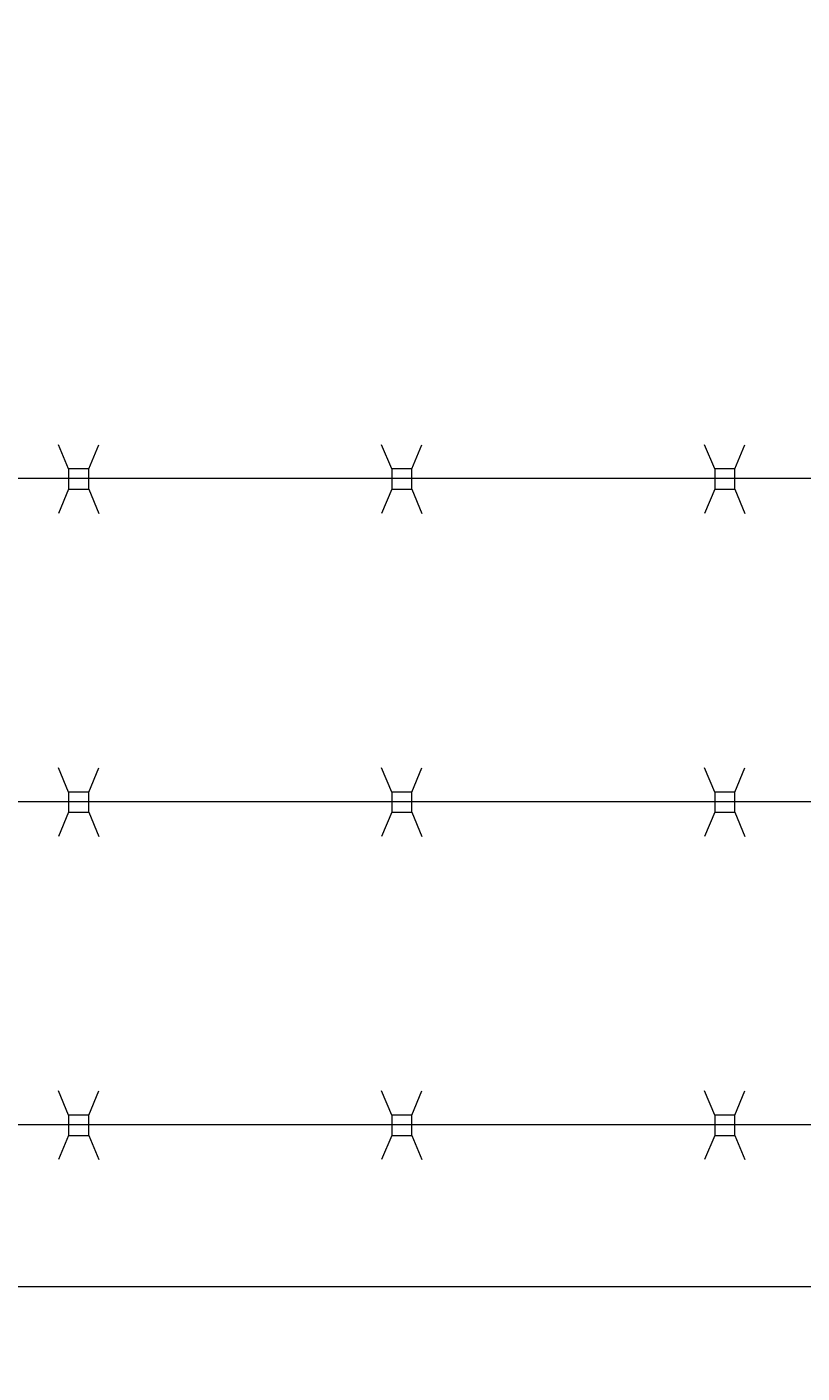
# Model space of a CAD drawing. Extents: x -461 to 2527, y -62 to 1535.
# Drawn here: x 1743 to 1753, y 1172 to 1189 of the extents above; entities that cross this region are included whole.
import ezdxf

# ---------------------------------------------------------------- set-up
doc = ezdxf.new("R2010")
doc.units = 0
doc.header["$LTSCALE"] = 10
doc.header["$MEASUREMENT"] = 0
doc.layers.get('0').update_dxf_attribs({"linetype": 'CONTINUOUS'})
doc.layers.get('DEFPOINTS').update_dxf_attribs({"linetype": 'CONTINUOUS'})
doc.layers.add('3', color=6, linetype='CONTINUOUS', lineweight=20)
doc.layers.add('5', color=50, linetype='CONTINUOUS', lineweight=9)
doc.styles.add('ARIALI', font='ariali.ttf')
doc.dimstyles.new('Annotative', dxfattribs={"dimscale": 0, "dimtxt": 0.0625, "dimasz": 0.046875, "dimexe": 0.03125, "dimexo": 0.03125, "dimgap": 0.046875, "dimtad": 2, "dimdec": 4, "dimzin": 3, "dimdsep": 46, "dimlunit": 4, "dimtxsty": 'ARIALI', "dimblk": 'ARCHTICK', "dimcen": 0, "dimdle": 0.03125, "dimadec": 0, "dimazin": 0, "dimtfac": 1, "dimtdec": 4, "dimtix": 1, "dimtofl": 0, "dimtmove": 1, "dimatfit": 0, "dimldrblk": 'INTEGRAL', "dimfxl": 1, "dimtolj": 1, "dimtzin": 0, "dimarcsym": 0})

# ---------------------------------------------------------------- blocks, each defined once
blk = doc.blocks.new('_ArchTick')
at = {"color": 0, "linetype": 'ByBlock', "const_width": 0.15}
blk.add_lwpolyline([(-0.5, -0.5), (0.5, 0.5)], dxfattribs=at)
blk = doc.blocks.new('*D55')
at = {"layer": '5', "color": 0, "lineweight": -2, "transparency": 16777216}
for p, q in [((1616.688, 1176.329), (1616.688, 1225.366)), ((1980.688, 1176.273), (1980.688, 1225.366)), ((1983.688, 1222.366), (1613.688, 1222.366))]:
    blk.add_line(p, q, dxfattribs=at)
at = {"layer": 'DEFPOINTS', "color": 0, "transparency": 16777216}
for p in [(1616.688, 1222.366), (1616.688, 1173.329), (1980.688, 1173.273)]:
    blk.add_point(p, dxfattribs=at)
at = {"layer": '5', "color": 0, "lineweight": -2, "transparency": 16777216, "xscale": 4.5, "yscale": 4.5, "zscale": 4.5, "rotation": 180}
blk.add_blockref('_ArchTick', (1616.688, 1222.366), dxfattribs=at)
at = {"layer": '5', "color": 0, "lineweight": -2, "transparency": 16777216, "xscale": 4.5, "yscale": 4.5, "zscale": 4.5}
blk.add_blockref('_ArchTick', (1980.688, 1222.366), dxfattribs=at)
at = {"layer": '5', "color": 0, "transparency": 16777216, "insert": (1798.688, 1229.968), "char_height": 6, "attachment_point": 5, "style": 'ARIALI'}
blk.add_mtext('\\A1;OVERALL LENGTH ', dxfattribs=at)
blk = doc.blocks.new('_Integral')
at = {"color": 0, "linetype": 'ByBlock', "lineweight": -2}
for centre, start, end in [((0.44, -0.09), 102, 168), ((-0.44, 0.09), 282, 348)]:
    blk.add_arc(centre, 0.454, start, end, dxfattribs=at)
blk = doc.blocks.new('*D56')
at = {"layer": '5', "color": 0, "lineweight": -2, "transparency": 16777216}
for p, q in [((1738.688, 1174.329), (1738.688, 1210.14)), ((1978.688, 1174.329), (1978.688, 1210.14)), ((1981.688, 1207.14), (1735.688, 1207.14))]:
    blk.add_line(p, q, dxfattribs=at)
at = {"layer": 'DEFPOINTS', "color": 0, "transparency": 16777216}
for p in [(1738.688, 1207.14), (1738.688, 1171.329), (1978.688, 1171.329)]:
    blk.add_point(p, dxfattribs=at)
at = {"layer": '5', "color": 0, "lineweight": -2, "transparency": 16777216, "xscale": 4.5, "yscale": 4.5, "zscale": 4.5, "rotation": 180}
blk.add_blockref('_ArchTick', (1738.688, 1207.14), dxfattribs=at)
at = {"layer": '5', "color": 0, "lineweight": -2, "transparency": 16777216, "xscale": 4.5, "yscale": 4.5, "zscale": 4.5}
blk.add_blockref('_ArchTick', (1978.688, 1207.14), dxfattribs=at)
at = {"layer": '5', "color": 0, "transparency": 16777216, "insert": (1858.688, 1214.742), "char_height": 6, "attachment_point": 5, "style": 'ARIALI'}
blk.add_mtext('\\A1;OPENING ', dxfattribs=at)

msp = doc.modelspace()

# ---------------------------------------------------------------- linework, layer by layer
at = {"layer": '3'}
msp.add_lwpolyline([(1672.68814, 1173.32948), (1784.68814, 1173.32948)], dxfattribs=at)
at = {"layer": '5'}
for p, q in [((1744.01651, 1183.44896), (1743.89192, 1183.74913)), ((1744.26651, 1183.44896), (1744.3911, 1183.74913)), ((1748.01651, 1183.44896), (1747.89192, 1183.74913)), ((1748.26651, 1183.44896), (1748.3911, 1183.74913)), ((1752.01651, 1183.44896), (1751.89192, 1183.74913)), ((1752.26651, 1183.44896), (1752.3911, 1183.74913)), ((1784.68814, 1183.32948), (1737.80636, 1183.32948)), ((1744.01651, 1183.19896), (1743.89192, 1182.89878)), ((1744.26651, 1183.19896), (1744.3911, 1182.89878)), ((1748.01651, 1183.19896), (1747.89192, 1182.89878)), ((1748.26651, 1183.19896), (1748.3911, 1182.89878)), ((1752.01651, 1183.19896), (1751.89192, 1182.89878)), ((1752.26651, 1183.19896), (1752.3911, 1182.89878)), ((1744.01651, 1179.44896), (1743.89192, 1179.74913)), ((1744.26651, 1179.44896), (1744.3911, 1179.74913)), ((1748.01651, 1179.44896), (1747.89192, 1179.74913)), ((1748.26651, 1179.44896), (1748.3911, 1179.74913)), ((1752.01651, 1179.44896), (1751.89192, 1179.74913)), ((1752.26651, 1179.44896), (1752.3911, 1179.74913)), ((1784.68814, 1179.32948), (1737.80636, 1179.32948)), ((1744.01651, 1179.19896), (1743.89192, 1178.89878)), ((1744.26651, 1179.19896), (1744.3911, 1178.89878)), ((1748.01651, 1179.19896), (1747.89192, 1178.89878)), ((1748.26651, 1179.19896), (1748.3911, 1178.89878)), ((1752.01651, 1179.19896), (1751.89192, 1178.89878)), ((1752.26651, 1179.19896), (1752.3911, 1178.89878)), ((1744.01651, 1175.44896), (1743.89192, 1175.74913)), ((1744.26651, 1175.44896), (1744.3911, 1175.74913)), ((1748.01651, 1175.44896), (1747.89192, 1175.74913)), ((1748.26651, 1175.44896), (1748.3911, 1175.74913)), ((1752.01651, 1175.44896), (1751.89192, 1175.74913)), ((1752.26651, 1175.44896), (1752.3911, 1175.74913)), ((1784.68814, 1175.32694), (1737.80636, 1175.32767)), ((1744.01651, 1175.19896), (1743.89192, 1174.89878)), ((1744.26651, 1175.19896), (1744.3911, 1174.89878)), ((1748.01651, 1175.19896), (1747.89192, 1174.89878)), ((1748.26651, 1175.19896), (1748.3911, 1174.89878)), ((1752.01651, 1175.19896), (1751.89192, 1174.89878)), ((1752.26651, 1175.19896), (1752.3911, 1174.89878))]:
    msp.add_line(p, q, dxfattribs=at)
for points in [[(1744.01651, 1183.19896), (1744.26651, 1183.19896), (1744.26651, 1183.44896), (1744.01651, 1183.44896)], [(1748.01651, 1183.19896), (1748.26651, 1183.19896), (1748.26651, 1183.44896), (1748.01651, 1183.44896)], [(1752.01651, 1183.19896), (1752.26651, 1183.19896), (1752.26651, 1183.44896), (1752.01651, 1183.44896)], [(1744.01651, 1179.19896), (1744.26651, 1179.19896), (1744.26651, 1179.44896), (1744.01651, 1179.44896)], [(1748.01651, 1179.19896), (1748.26651, 1179.19896), (1748.26651, 1179.44896), (1748.01651, 1179.44896)], [(1752.01651, 1179.19896), (1752.26651, 1179.19896), (1752.26651, 1179.44896), (1752.01651, 1179.44896)], [(1744.01651, 1175.19896), (1744.26651, 1175.19896), (1744.26651, 1175.44896), (1744.01651, 1175.44896)], [(1748.01651, 1175.19896), (1748.26651, 1175.19896), (1748.26651, 1175.44896), (1748.01651, 1175.44896)], [(1752.01651, 1175.19896), (1752.26651, 1175.19896), (1752.26651, 1175.44896), (1752.01651, 1175.44896)]]:
    msp.add_lwpolyline(points, close=True, dxfattribs=at)

# ---------------------------------------------------------------- dimensions: what is measured, and where the dimension line sits
for base, p1, p2, text, picture, middle in [((1616.68814, 1222.36556), (1980.68814, 1173.27321), (1616.68814, 1173.32948), 'OVERALL LENGTH ', '*D55', (1798.68814, 1229.96788)), ((1738.68814, 1207.13974), (1978.68814, 1171.32948), (1738.68814, 1171.32948), 'OPENING ', '*D56', (1858.68814, 1214.74206))]:
    dim = msp.add_linear_dim(base=base, p1=p1, p2=p2, text=text, dimstyle='Annotative', dxfattribs=at)
    dim.commit()
    dim.dimension.update_dxf_attribs({"geometry": picture, "text_midpoint": middle})

doc.saveas('drawing.dxf')
